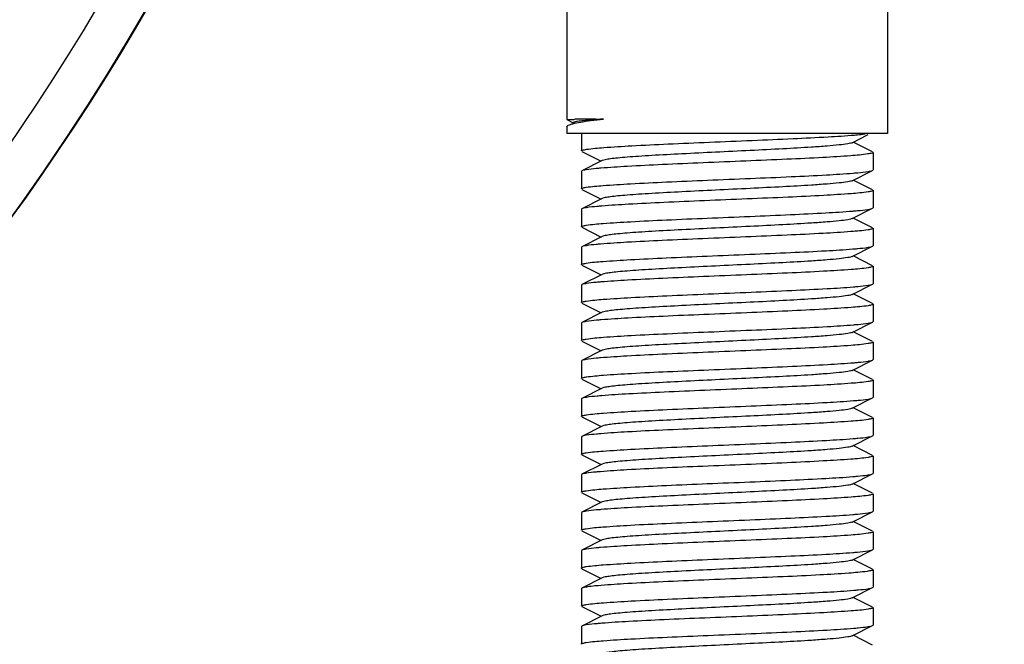
# Model space of a CAD drawing. Units: millimetres. Extents: x 8140 to 11561, y 1449 to 6182.
# Drawn here: x 10852 to 10886, y 4688 to 4709 of the extents above; entities that cross this region are included whole.
import ezdxf

# ---------------------------------------------------------------- set-up
doc = ezdxf.new("R2010")
doc.units = ezdxf.units.MM
doc.layers.add('COTAS', color=7, linetype='Continuous')
doc.styles.add('ARIAL', font='arial.ttf')
doc.dimstyles.new('Diseño_PlanosFabricacion', dxfattribs={"dimtxt": 40, "dimasz": 45, "dimexe": 10, "dimexo": 10, "dimgap": 10, "dimtad": 1, "dimtih": 1, "dimtoh": 1, "dimdec": 0, "dimzin": 1, "dimdsep": 46, "dimtxsty": 'ARIAL', "dimcen": 15, "dimadec": 0, "dimazin": 0, "dimtp": 0.05, "dimtm": 0.05, "dimtfac": 1, "dimtdec": 0, "dimtofl": 0, "dimtmove": 0, "dimatfit": 3, "dimfxl": 0, "dimtolj": 1, "dimarcsym": 0})

# ---------------------------------------------------------------- blocks, each defined once
blk = doc.blocks.new('*D11')
at = {"layer": 'COTAS', "color": 0, "lineweight": -2}
for p, q in [((10795.772, 4750.341), (11046.717, 4750.341)), ((11036.717, 4705.341), (11036.717, 4614.777)), ((11036.717, 4463.341), (11036.717, 4553.904)), ((10930.272, 4418.341), (11046.717, 4418.341))]:
    blk.add_line(p, q, dxfattribs=at)
at = {"layer": 'COTAS', "color": 0}
for points in [[(11029.217, 4705.341), (11044.217, 4705.341), (11036.717, 4750.341)], [(11029.217, 4463.341), (11044.217, 4463.341), (11036.717, 4418.341)]]:
    blk.add_solid(points, dxfattribs=at)
at = {"layer": 'Defpoints', "color": 0}
for p in [(10785.772, 4750.341), (11036.717, 4750.341), (10920.272, 4418.341)]:
    blk.add_point(p, dxfattribs=at)
at = {"layer": 'COTAS', "color": 0, "insert": (11036.717, 4584.341), "char_height": 40, "attachment_point": 5, "style": 'ARIAL'}
blk.add_mtext('\\A1;332 mm', dxfattribs=at)

msp = doc.modelspace()

# ---------------------------------------------------------------- linework, layer by layer
for p, q in [((10870.772, 4743.341), (10870.772, 4705.814)), ((10881.772, 4743.341), (10881.772, 4705.341)), ((10870.772, 4705.814), (10870.991, 4705.705)), ((10870.772, 4705.814), (10870.772, 4705.814)), ((10871.771, 4705.831), (10872.031, 4705.834)), ((10870.772, 4705.567), (10870.772, 4705.341)), ((10871.022, 4705.721), (10870.991, 4705.705)), ((10881.772, 4705.341), (10870.772, 4705.341)), ((10871.272, 4705.341), (10871.272, 4704.741)), ((10871.272, 4705.341), (10871.272, 4704.741)), ((10880.552, 4705.021), (10881.108, 4705.3)), ((10871.289, 4704.724), (10871.952, 4704.391)), ((10881.254, 4704.708), (10880.588, 4705.042)), ((10871.991, 4704.411), (10871.289, 4704.058)), ((10881.272, 4704.691), (10881.272, 4704.091)), ((10881.272, 4704.691), (10881.272, 4704.091)), ((10871.289, 4704.058), (10871.272, 4704.041)), ((10880.552, 4703.721), (10881.254, 4704.074)), ((10881.254, 4704.074), (10881.272, 4704.091)), ((10871.272, 4704.041), (10871.272, 4703.441)), ((10871.272, 4704.041), (10871.272, 4703.441)), ((10881.254, 4703.408), (10880.591, 4703.741)), ((10871.289, 4703.424), (10871.952, 4703.091)), ((10881.272, 4703.391), (10881.272, 4702.791)), ((10881.272, 4703.391), (10881.272, 4702.791)), ((10871.991, 4703.111), (10871.289, 4702.758)), ((10871.289, 4702.758), (10871.272, 4702.741)), ((10871.272, 4702.741), (10871.272, 4702.141)), ((10871.272, 4702.741), (10871.272, 4702.141)), ((10880.552, 4702.421), (10881.254, 4702.774)), ((10881.254, 4702.774), (10881.272, 4702.791)), ((10881.254, 4702.108), (10880.591, 4702.441)), ((10871.289, 4702.124), (10871.952, 4701.791)), ((10881.272, 4702.091), (10881.272, 4701.491)), ((10881.272, 4702.091), (10881.272, 4701.491)), ((10871.991, 4701.811), (10871.289, 4701.458)), ((10871.289, 4701.458), (10871.272, 4701.441)), ((10871.272, 4701.441), (10871.272, 4700.841)), ((10871.272, 4701.441), (10871.272, 4700.841)), ((10880.552, 4701.121), (10881.254, 4701.474)), ((10881.254, 4701.474), (10881.272, 4701.491)), ((10881.254, 4700.808), (10880.591, 4701.141)), ((10871.289, 4700.824), (10871.952, 4700.491)), ((10881.272, 4700.791), (10881.272, 4700.191)), ((10881.272, 4700.791), (10881.272, 4700.191)), ((10871.991, 4700.511), (10871.289, 4700.158)), ((10871.289, 4700.158), (10871.272, 4700.141)), ((10871.272, 4700.141), (10871.272, 4699.541)), ((10871.272, 4700.141), (10871.272, 4699.541)), ((10880.552, 4699.821), (10881.254, 4700.174)), ((10881.254, 4700.174), (10881.272, 4700.191)), ((10881.254, 4699.508), (10880.591, 4699.841)), ((10871.289, 4699.524), (10871.952, 4699.191)), ((10881.272, 4699.491), (10881.272, 4698.891)), ((10881.272, 4699.491), (10881.272, 4698.891)), ((10871.991, 4699.211), (10871.289, 4698.858)), ((10871.289, 4698.858), (10871.272, 4698.841)), ((10871.272, 4698.841), (10871.272, 4698.241)), ((10871.272, 4698.841), (10871.272, 4698.241)), ((10880.552, 4698.521), (10881.254, 4698.874)), ((10881.254, 4698.874), (10881.272, 4698.891)), ((10881.254, 4698.208), (10880.591, 4698.541)), ((10871.289, 4698.224), (10871.952, 4697.891)), ((10881.272, 4698.191), (10881.272, 4697.591)), ((10881.272, 4698.191), (10881.272, 4697.591)), ((10871.991, 4697.911), (10871.289, 4697.558)), ((10871.289, 4697.558), (10871.272, 4697.541)), ((10871.272, 4697.541), (10871.272, 4696.941)), ((10871.272, 4697.541), (10871.272, 4696.941)), ((10880.552, 4697.221), (10881.254, 4697.574)), ((10881.254, 4697.574), (10881.272, 4697.591)), ((10881.254, 4696.908), (10880.591, 4697.241)), ((10871.289, 4696.924), (10871.952, 4696.591)), ((10881.272, 4696.891), (10881.272, 4696.291)), ((10881.272, 4696.891), (10881.272, 4696.291)), ((10871.991, 4696.611), (10871.289, 4696.258)), ((10881.254, 4696.274), (10881.272, 4696.291)), ((10871.289, 4696.258), (10871.272, 4696.241)), ((10871.272, 4696.241), (10871.272, 4695.641)), ((10871.272, 4696.241), (10871.272, 4695.641)), ((10880.552, 4695.921), (10881.254, 4696.274)), ((10871.289, 4695.624), (10871.952, 4695.291)), ((10881.254, 4695.608), (10880.591, 4695.941)), ((10871.991, 4695.311), (10871.289, 4694.958)), ((10881.272, 4695.591), (10881.272, 4694.991)), ((10881.272, 4695.591), (10881.272, 4694.991)), ((10871.289, 4694.958), (10871.272, 4694.941)), ((10871.272, 4694.941), (10871.272, 4694.341)), ((10871.272, 4694.941), (10871.272, 4694.341)), ((10880.552, 4694.621), (10881.254, 4694.974)), ((10881.254, 4694.974), (10881.272, 4694.991)), ((10881.254, 4694.308), (10880.591, 4694.641)), ((10871.289, 4694.324), (10871.952, 4693.991)), ((10881.272, 4694.291), (10881.272, 4693.691)), ((10881.272, 4694.291), (10881.272, 4693.691)), ((10871.991, 4694.011), (10871.289, 4693.658)), ((10871.289, 4693.658), (10871.272, 4693.641)), ((10871.272, 4693.641), (10871.272, 4693.041)), ((10871.272, 4693.641), (10871.272, 4693.041)), ((10880.552, 4693.321), (10881.254, 4693.674)), ((10881.254, 4693.674), (10881.272, 4693.691)), ((10881.254, 4693.008), (10880.591, 4693.341)), ((10871.289, 4693.024), (10871.952, 4692.691)), ((10881.272, 4692.991), (10881.272, 4692.391)), ((10881.272, 4692.991), (10881.272, 4692.391)), ((10871.991, 4692.711), (10871.289, 4692.358)), ((10871.289, 4692.358), (10871.272, 4692.341)), ((10871.272, 4692.341), (10871.272, 4691.741)), ((10871.272, 4692.341), (10871.272, 4691.741)), ((10880.552, 4692.021), (10881.254, 4692.374)), ((10881.254, 4692.374), (10881.272, 4692.391)), ((10881.254, 4691.708), (10880.591, 4692.041)), ((10871.289, 4691.724), (10871.952, 4691.391)), ((10881.272, 4691.691), (10881.272, 4691.091)), ((10881.272, 4691.691), (10881.272, 4691.091)), ((10871.991, 4691.411), (10871.289, 4691.058)), ((10871.289, 4691.058), (10871.272, 4691.041)), ((10871.272, 4691.041), (10871.272, 4690.441)), ((10871.272, 4691.041), (10871.272, 4690.441)), ((10880.552, 4690.721), (10881.254, 4691.074)), ((10881.254, 4691.074), (10881.272, 4691.091)), ((10881.254, 4690.408), (10880.591, 4690.741)), ((10871.289, 4690.424), (10871.952, 4690.091)), ((10881.272, 4690.391), (10881.272, 4689.791)), ((10881.272, 4690.391), (10881.272, 4689.791)), ((10871.991, 4690.111), (10871.289, 4689.758)), ((10871.289, 4689.758), (10871.272, 4689.741)), ((10871.272, 4689.741), (10871.272, 4689.141)), ((10871.272, 4689.741), (10871.272, 4689.141)), ((10880.552, 4689.421), (10881.254, 4689.774)), ((10881.254, 4689.774), (10881.272, 4689.791)), ((10881.254, 4689.108), (10880.591, 4689.441)), ((10871.289, 4689.124), (10871.952, 4688.791)), ((10881.272, 4689.091), (10881.272, 4688.491)), ((10881.272, 4689.091), (10881.272, 4688.491)), ((10871.991, 4688.811), (10871.289, 4688.458)), ((10871.289, 4688.458), (10871.272, 4688.441)), ((10871.272, 4688.441), (10871.272, 4687.841)), ((10871.272, 4688.441), (10871.272, 4687.841)), ((10880.552, 4688.121), (10881.254, 4688.474)), ((10881.254, 4688.474), (10881.272, 4688.491)), ((10881.254, 4687.808), (10880.591, 4688.141))]:
    msp.add_line(p, q)
for radius in [81.5, 80]:
    msp.add_circle((10785.772, 4750.341), radius)
for centre, radius, start, end in [((10785.772, 4750.341), 81.5, 284.49779, 345.53392), ((10871.726, 4663.814), 42.015, 90.7565, 90.9538), ((10872.718, 4587.877), 117.959, 90.45998, 90.75161)]:
    msp.add_arc(centre, radius, start, end)
for points, knots in [([(10870.772, 4705.814), (10870.772, 4705.816), (10870.78, 4705.815), (10870.789, 4705.817), (10870.811, 4705.818), (10870.852, 4705.82), (10870.926, 4705.821), (10870.989, 4705.822), (10871.026, 4705.823)], [0, 0, 0, 0, 0.016319, 0.063753, 0.142438, 0.252269, 0.56483, 1, 1, 1, 1]), ([(10870.825, 4705.621), (10870.874, 4705.646), (10871.013, 4705.685), (10871.268, 4705.735), (10871.619, 4705.786), (10871.884, 4705.817), (10872.031, 4705.834)], [0, 0, 0, 0, 0.134642, 0.348246, 0.638689, 1, 1, 1, 1]), ([(10872.031, 4705.834), (10871.9, 4705.825), (10871.67, 4705.809), (10871.368, 4705.783), (10871.163, 4705.755), (10871.056, 4705.737), (10871.022, 4705.721)], [0, 0, 0, 0, 0.38516, 0.68421, 0.890251, 1, 1, 1, 1]), ([(10870.772, 4705.567), (10870.772, 4705.57), (10870.774, 4705.585), (10870.787, 4705.596), (10870.796, 4705.604)], [0, 0, 0, 0, 0.205652, 1, 1, 1, 1]), ([(10871.449, 4704.796), (10871.645, 4704.827), (10872.163, 4704.868), (10873.095, 4704.926), (10874.302, 4704.983), (10875.679, 4705.042), (10877.108, 4705.1), (10878.464, 4705.158), (10879.63, 4705.216), (10880.331, 4705.26), (10880.631, 4705.285)], [0, 0, 0, 0, 0.064815, 0.169344, 0.304607, 0.458952, 0.619034, 0.771016, 0.901758, 1, 1, 1, 1]), ([(10880.631, 4705.285), (10880.666, 4705.288), (10880.789, 4705.299), (10880.911, 4705.311), (10880.998, 4705.322)], [0, 0, 0, 0, 0.286841, 1, 1, 1, 1]), ([(10871.272, 4704.741), (10871.272, 4704.747), (10871.289, 4704.76), (10871.346, 4704.778), (10871.404, 4704.789), (10871.449, 4704.796)], [0, 0, 0, 0, 0.093728, 0.284524, 1, 1, 1, 1]), ([(10880.552, 4705.021), (10880.534, 4705.012), (10880.484, 4704.998), (10880.34, 4704.97), (10880.073, 4704.939), (10879.659, 4704.902), (10879.015, 4704.857), (10878.136, 4704.807), (10877.04, 4704.753), (10875.886, 4704.697), (10874.761, 4704.642), (10873.881, 4704.595), (10873.256, 4704.556), (10872.867, 4704.528), (10872.544, 4704.5), (10872.291, 4704.473), (10872.115, 4704.445), (10872.022, 4704.426), (10871.991, 4704.411)], [0, 0, 0, 0, 0.006905, 0.017843, 0.051662, 0.100573, 0.162953, 0.277098, 0.408137, 0.546141, 0.68065, 0.801467, 0.853817, 0.899451, 0.937486, 0.967235, 0.98816, 1, 1, 1, 1]), ([(10881.096, 4704.636), (10880.901, 4704.605), (10880.387, 4704.564), (10879.462, 4704.506), (10878.263, 4704.45), (10876.892, 4704.391), (10875.469, 4704.333), (10874.114, 4704.275), (10872.945, 4704.217), (10872.24, 4704.174), (10871.938, 4704.149)], [0, 0, 0, 0, 0.064467, 0.168493, 0.303236, 0.457166, 0.61708, 0.769255, 0.900644, 1, 1, 1, 1]), ([(10881.272, 4704.691), (10881.272, 4704.685), (10881.255, 4704.672), (10881.198, 4704.654), (10881.14, 4704.643), (10881.096, 4704.636)], [0, 0, 0, 0, 0.093936, 0.284759, 1, 1, 1, 1]), ([(10871.441, 4704.095), (10871.409, 4704.09), (10871.358, 4704.08), (10871.306, 4704.067), (10871.289, 4704.058)], [0, 0, 0, 0, 0.620811, 1, 1, 1, 1]), ([(10871.938, 4704.149), (10871.886, 4704.145), (10871.721, 4704.13), (10871.555, 4704.113), (10871.441, 4704.095)], [0, 0, 0, 0, 0.308086, 1, 1, 1, 1]), ([(10881.103, 4704.037), (10881.121, 4704.04), (10881.171, 4704.049), (10881.224, 4704.058), (10881.254, 4704.074)], [0, 0, 0, 0, 0.340909, 1, 1, 1, 1]), ([(10871.437, 4703.494), (10871.628, 4703.525), (10872.137, 4703.566), (10873.055, 4703.624), (10874.25, 4703.681), (10875.618, 4703.739), (10877.043, 4703.797), (10878.402, 4703.855), (10879.577, 4703.913), (10880.286, 4703.957), (10880.591, 4703.982)], [0, 0, 0, 0, 0.063436, 0.166707, 0.301009, 0.454834, 0.614964, 0.767639, 0.899759, 1, 1, 1, 1]), ([(10880.552, 4703.721), (10880.534, 4703.712), (10880.484, 4703.698), (10880.34, 4703.67), (10880.073, 4703.639), (10879.659, 4703.602), (10879.015, 4703.557), (10878.136, 4703.507), (10877.04, 4703.453), (10875.886, 4703.397), (10874.761, 4703.342), (10873.881, 4703.295), (10873.256, 4703.256), (10872.867, 4703.228), (10872.544, 4703.2), (10872.291, 4703.173), (10872.115, 4703.145), (10872.022, 4703.126), (10871.991, 4703.111)], [0, 0, 0, 0, 0.00689, 0.017831, 0.051655, 0.100571, 0.162944, 0.277093, 0.408135, 0.546142, 0.68065, 0.801466, 0.853822, 0.899448, 0.937494, 0.967232, 0.988168, 1, 1, 1, 1]), ([(10880.591, 4703.982), (10880.644, 4703.986), (10880.815, 4704.001), (10880.986, 4704.018), (10881.103, 4704.037)], [0, 0, 0, 0, 0.309137, 1, 1, 1, 1]), ([(10871.272, 4703.441), (10871.272, 4703.446), (10871.287, 4703.459), (10871.341, 4703.477), (10871.395, 4703.487), (10871.437, 4703.494)], [0, 0, 0, 0, 0.095279, 0.28625, 1, 1, 1, 1]), ([(10881.272, 4703.391), (10881.272, 4703.385), (10881.255, 4703.372), (10881.201, 4703.354), (10881.145, 4703.344), (10881.102, 4703.337)], [0, 0, 0, 0, 0.094787, 0.285707, 1, 1, 1, 1]), ([(10881.102, 4703.337), (10880.911, 4703.306), (10880.403, 4703.265), (10879.488, 4703.207), (10878.298, 4703.151), (10876.935, 4703.093), (10875.515, 4703.035), (10874.16, 4702.977), (10872.986, 4702.92), (10872.276, 4702.876), (10871.969, 4702.851)], [0, 0, 0, 0, 0.063641, 0.166841, 0.300887, 0.454379, 0.614236, 0.766837, 0.899171, 1, 1, 1, 1]), ([(10871.447, 4702.796), (10871.413, 4702.79), (10871.36, 4702.781), (10871.307, 4702.767), (10871.289, 4702.758)], [0, 0, 0, 0, 0.622437, 1, 1, 1, 1]), ([(10871.969, 4702.851), (10871.916, 4702.847), (10871.741, 4702.832), (10871.567, 4702.815), (10871.447, 4702.796)], [0, 0, 0, 0, 0.308437, 1, 1, 1, 1]), ([(10880.575, 4702.68), (10880.629, 4702.685), (10880.803, 4702.7), (10880.977, 4702.717), (10881.096, 4702.736)], [0, 0, 0, 0, 0.308341, 1, 1, 1, 1]), ([(10881.096, 4702.736), (10881.13, 4702.741), (10881.183, 4702.751), (10881.236, 4702.765), (10881.254, 4702.774)], [0, 0, 0, 0, 0.622425, 1, 1, 1, 1]), ([(10871.441, 4702.195), (10871.632, 4702.226), (10872.14, 4702.266), (10873.056, 4702.324), (10874.247, 4702.381), (10875.61, 4702.439), (10877.03, 4702.497), (10878.385, 4702.555), (10879.56, 4702.612), (10880.269, 4702.655), (10880.575, 4702.68)], [0, 0, 0, 0, 0.063649, 0.166873, 0.300952, 0.454474, 0.61435, 0.766946, 0.899244, 1, 1, 1, 1]), ([(10880.552, 4702.421), (10880.534, 4702.412), (10880.484, 4702.398), (10880.34, 4702.37), (10880.073, 4702.339), (10879.659, 4702.302), (10879.015, 4702.257), (10878.136, 4702.207), (10877.04, 4702.153), (10875.886, 4702.097), (10874.761, 4702.042), (10873.881, 4701.995), (10873.256, 4701.956), (10872.867, 4701.928), (10872.544, 4701.9), (10872.291, 4701.873), (10872.115, 4701.845), (10872.022, 4701.826), (10871.991, 4701.811)], [0, 0, 0, 0, 0.00689, 0.017822, 0.051658, 0.100566, 0.16294, 0.277092, 0.408134, 0.546139, 0.680645, 0.80146, 0.853823, 0.899443, 0.937492, 0.96723, 0.988161, 1, 1, 1, 1]), ([(10871.272, 4702.141), (10871.272, 4702.147), (10871.288, 4702.16), (10871.342, 4702.177), (10871.398, 4702.188), (10871.441, 4702.195)], [0, 0, 0, 0, 0.094794, 0.285716, 1, 1, 1, 1]), ([(10881.101, 4702.037), (10880.907, 4702.006), (10880.394, 4701.964), (10879.468, 4701.906), (10878.267, 4701.85), (10876.893, 4701.791), (10875.465, 4701.733), (10874.107, 4701.675), (10872.936, 4701.617), (10872.231, 4701.573), (10871.929, 4701.548)], [0, 0, 0, 0, 0.064091, 0.168008, 0.302838, 0.456972, 0.617141, 0.769495, 0.900883, 1, 1, 1, 1]), ([(10881.272, 4702.091), (10881.272, 4702.085), (10881.255, 4702.072), (10881.2, 4702.054), (10881.144, 4702.043), (10881.101, 4702.037)], [0, 0, 0, 0, 0.094576, 0.285452, 1, 1, 1, 1]), ([(10871.439, 4701.494), (10871.421, 4701.492), (10871.371, 4701.482), (10871.319, 4701.473), (10871.289, 4701.458)], [0, 0, 0, 0, 0.340621, 1, 1, 1, 1]), ([(10871.437, 4700.894), (10871.627, 4700.925), (10872.134, 4700.966), (10873.049, 4701.024), (10874.241, 4701.08), (10875.606, 4701.139), (10877.029, 4701.197), (10878.386, 4701.255), (10879.563, 4701.312), (10880.273, 4701.356), (10880.579, 4701.381)], [0, 0, 0, 0, 0.063304, 0.16637, 0.300449, 0.454095, 0.614146, 0.76689, 0.899278, 1, 1, 1, 1]), ([(10871.929, 4701.548), (10871.878, 4701.544), (10871.715, 4701.529), (10871.551, 4701.513), (10871.439, 4701.494)], [0, 0, 0, 0, 0.308139, 1, 1, 1, 1]), ([(10880.579, 4701.381), (10880.633, 4701.385), (10880.807, 4701.4), (10880.982, 4701.418), (10881.101, 4701.437)], [0, 0, 0, 0, 0.309199, 1, 1, 1, 1]), ([(10881.101, 4701.437), (10881.133, 4701.442), (10881.185, 4701.451), (10881.237, 4701.465), (10881.254, 4701.474)], [0, 0, 0, 0, 0.621203, 1, 1, 1, 1]), ([(10880.552, 4701.121), (10880.534, 4701.112), (10880.484, 4701.098), (10880.34, 4701.07), (10880.073, 4701.039), (10879.659, 4701.002), (10879.015, 4700.957), (10878.136, 4700.907), (10877.04, 4700.853), (10875.886, 4700.797), (10874.761, 4700.742), (10873.881, 4700.695), (10873.256, 4700.656), (10872.867, 4700.628), (10872.544, 4700.6), (10872.291, 4700.573), (10872.115, 4700.545), (10872.022, 4700.526), (10871.991, 4700.511)], [0, 0, 0, 0, 0.006899, 0.017823, 0.051663, 0.100563, 0.162946, 0.277095, 0.408134, 0.546136, 0.680641, 0.801456, 0.853816, 0.899441, 0.937481, 0.96723, 0.988149, 1, 1, 1, 1]), ([(10871.272, 4700.841), (10871.272, 4700.846), (10871.287, 4700.859), (10871.341, 4700.877), (10871.395, 4700.887), (10871.437, 4700.894)], [0, 0, 0, 0, 0.09535, 0.286331, 1, 1, 1, 1]), ([(10881.105, 4700.737), (10880.912, 4700.706), (10880.402, 4700.665), (10879.481, 4700.607), (10878.283, 4700.551), (10876.912, 4700.492), (10875.485, 4700.434), (10874.126, 4700.375), (10872.952, 4700.318), (10872.245, 4700.274), (10871.941, 4700.249)], [0, 0, 0, 0, 0.063639, 0.167147, 0.301678, 0.455669, 0.61585, 0.768419, 0.900247, 1, 1, 1, 1]), ([(10881.272, 4700.791), (10881.272, 4700.785), (10881.256, 4700.772), (10881.202, 4700.754), (10881.147, 4700.744), (10881.105, 4700.737)], [0, 0, 0, 0, 0.095094, 0.286048, 1, 1, 1, 1]), ([(10871.439, 4700.194), (10871.421, 4700.192), (10871.371, 4700.182), (10871.319, 4700.173), (10871.289, 4700.158)], [0, 0, 0, 0, 0.340681, 1, 1, 1, 1]), ([(10871.941, 4700.249), (10871.889, 4700.245), (10871.722, 4700.23), (10871.554, 4700.213), (10871.439, 4700.194)], [0, 0, 0, 0, 0.308793, 1, 1, 1, 1]), ([(10871.441, 4699.595), (10871.634, 4699.626), (10872.146, 4699.667), (10873.068, 4699.725), (10874.267, 4699.781), (10875.639, 4699.84), (10877.066, 4699.898), (10878.424, 4699.957), (10879.597, 4700.014), (10880.303, 4700.058), (10880.606, 4700.083)], [0, 0, 0, 0, 0.063885, 0.167575, 0.302217, 0.456238, 0.616397, 0.768863, 0.900499, 1, 1, 1, 1]), ([(10880.606, 4700.083), (10880.657, 4700.087), (10880.823, 4700.102), (10880.989, 4700.119), (10881.102, 4700.137)], [0, 0, 0, 0, 0.308088, 1, 1, 1, 1]), ([(10881.102, 4700.137), (10881.134, 4700.142), (10881.186, 4700.152), (10881.237, 4700.165), (10881.254, 4700.174)], [0, 0, 0, 0, 0.620771, 1, 1, 1, 1]), ([(10880.552, 4699.821), (10880.534, 4699.812), (10880.484, 4699.798), (10880.34, 4699.77), (10880.073, 4699.739), (10879.659, 4699.702), (10879.015, 4699.657), (10878.136, 4699.607), (10877.04, 4699.553), (10875.886, 4699.497), (10874.761, 4699.442), (10873.881, 4699.395), (10873.256, 4699.356), (10872.867, 4699.328), (10872.544, 4699.3), (10872.291, 4699.273), (10872.115, 4699.245), (10872.022, 4699.226), (10871.991, 4699.211)], [0, 0, 0, 0, 0.006904, 0.017834, 0.051666, 0.100566, 0.162952, 0.277097, 0.408134, 0.546136, 0.680642, 0.80146, 0.853812, 0.899447, 0.937478, 0.967234, 0.988149, 1, 1, 1, 1]), ([(10871.272, 4699.541), (10871.272, 4699.547), (10871.288, 4699.56), (10871.342, 4699.577), (10871.398, 4699.588), (10871.441, 4699.595)], [0, 0, 0, 0, 0.094773, 0.285691, 1, 1, 1, 1]), ([(10881.105, 4699.437), (10880.913, 4699.406), (10880.404, 4699.365), (10879.485, 4699.307), (10878.289, 4699.251), (10876.921, 4699.192), (10875.496, 4699.134), (10874.138, 4699.076), (10872.963, 4699.018), (10872.255, 4698.975), (10871.95, 4698.95)], [0, 0, 0, 0, 0.063568, 0.166932, 0.301292, 0.455139, 0.615246, 0.767854, 0.899878, 1, 1, 1, 1]), ([(10881.272, 4699.491), (10881.272, 4699.485), (10881.256, 4699.472), (10881.202, 4699.455), (10881.147, 4699.444), (10881.105, 4699.437)], [0, 0, 0, 0, 0.095101, 0.286057, 1, 1, 1, 1]), ([(10881.254, 4699.508), (10881.257, 4699.507), (10881.264, 4699.503), (10881.272, 4699.496), (10881.272, 4699.491)], [0, 0, 0, 0, 0.349441, 1, 1, 1, 1]), ([(10871.44, 4698.895), (10871.422, 4698.892), (10871.371, 4698.882), (10871.319, 4698.873), (10871.289, 4698.858)], [0, 0, 0, 0, 0.340845, 1, 1, 1, 1]), ([(10871.95, 4698.95), (10871.897, 4698.946), (10871.727, 4698.931), (10871.556, 4698.913), (10871.44, 4698.895)], [0, 0, 0, 0, 0.309104, 1, 1, 1, 1]), ([(10871.442, 4698.295), (10871.636, 4698.326), (10872.149, 4698.367), (10873.074, 4698.425), (10874.276, 4698.482), (10875.65, 4698.54), (10877.078, 4698.599), (10878.436, 4698.657), (10879.607, 4698.715), (10880.312, 4698.758), (10880.614, 4698.784)], [0, 0, 0, 0, 0.064055, 0.167926, 0.302742, 0.456912, 0.617119, 0.769483, 0.900878, 1, 1, 1, 1]), ([(10880.614, 4698.784), (10880.665, 4698.788), (10880.828, 4698.802), (10880.992, 4698.819), (10881.104, 4698.837)], [0, 0, 0, 0, 0.308129, 1, 1, 1, 1]), ([(10881.104, 4698.837), (10881.122, 4698.84), (10881.172, 4698.849), (10881.224, 4698.859), (10881.254, 4698.874)], [0, 0, 0, 0, 0.340625, 1, 1, 1, 1]), ([(10880.552, 4698.521), (10880.534, 4698.512), (10880.484, 4698.498), (10880.34, 4698.47), (10880.073, 4698.439), (10879.659, 4698.402), (10879.015, 4698.357), (10878.136, 4698.307), (10877.04, 4698.253), (10875.886, 4698.197), (10874.761, 4698.142), (10873.881, 4698.095), (10873.256, 4698.056), (10872.867, 4698.028), (10872.544, 4698), (10872.291, 4697.973), (10872.115, 4697.945), (10872.022, 4697.926), (10871.991, 4697.911)], [0, 0, 0, 0, 0.0069, 0.017839, 0.05166, 0.100571, 0.162951, 0.277096, 0.408135, 0.54614, 0.680649, 0.801467, 0.853816, 0.899451, 0.937486, 0.967234, 0.98816, 1, 1, 1, 1]), ([(10871.272, 4698.241), (10871.272, 4698.247), (10871.288, 4698.26), (10871.343, 4698.277), (10871.399, 4698.288), (10871.442, 4698.295)], [0, 0, 0, 0, 0.094614, 0.285508, 1, 1, 1, 1]), ([(10881.1, 4698.136), (10880.906, 4698.106), (10880.392, 4698.064), (10879.467, 4698.006), (10878.265, 4697.95), (10876.891, 4697.891), (10875.463, 4697.833), (10874.105, 4697.775), (10872.935, 4697.717), (10872.231, 4697.673), (10871.928, 4697.648)], [0, 0, 0, 0, 0.064171, 0.168115, 0.302959, 0.457119, 0.617285, 0.769591, 0.900927, 1, 1, 1, 1]), ([(10881.272, 4698.191), (10881.272, 4698.185), (10881.255, 4698.172), (10881.2, 4698.154), (10881.143, 4698.143), (10881.1, 4698.136)], [0, 0, 0, 0, 0.094452, 0.285328, 1, 1, 1, 1]), ([(10871.928, 4697.648), (10871.878, 4697.644), (10871.714, 4697.629), (10871.551, 4697.613), (10871.438, 4697.594)], [0, 0, 0, 0, 0.308133, 1, 1, 1, 1]), ([(10871.438, 4697.594), (10871.421, 4697.592), (10871.371, 4697.582), (10871.319, 4697.573), (10871.289, 4697.558)], [0, 0, 0, 0, 0.340604, 1, 1, 1, 1]), ([(10871.444, 4696.995), (10871.639, 4697.026), (10872.154, 4697.067), (10873.082, 4697.126), (10874.287, 4697.182), (10875.662, 4697.241), (10877.091, 4697.299), (10878.449, 4697.358), (10879.618, 4697.415), (10880.321, 4697.459), (10880.623, 4697.484)], [0, 0, 0, 0, 0.064344, 0.168503, 0.303525, 0.45777, 0.617936, 0.77016, 0.90128, 1, 1, 1, 1]), ([(10880.623, 4697.484), (10880.672, 4697.488), (10880.834, 4697.503), (10880.996, 4697.52), (10881.107, 4697.538)], [0, 0, 0, 0, 0.308221, 1, 1, 1, 1]), ([(10881.107, 4697.538), (10881.124, 4697.54), (10881.173, 4697.55), (10881.224, 4697.559), (10881.254, 4697.574)], [0, 0, 0, 0, 0.340139, 1, 1, 1, 1]), ([(10871.272, 4696.941), (10871.272, 4696.947), (10871.288, 4696.96), (10871.344, 4696.978), (10871.401, 4696.988), (10871.444, 4696.995)], [0, 0, 0, 0, 0.094302, 0.285149, 1, 1, 1, 1]), ([(10880.552, 4697.221), (10880.534, 4697.212), (10880.484, 4697.198), (10880.34, 4697.17), (10880.073, 4697.139), (10879.659, 4697.102), (10879.015, 4697.057), (10878.136, 4697.007), (10877.04, 4696.953), (10875.886, 4696.897), (10874.761, 4696.842), (10873.881, 4696.795), (10873.256, 4696.756), (10872.867, 4696.728), (10872.544, 4696.7), (10872.291, 4696.673), (10872.115, 4696.645), (10872.022, 4696.626), (10871.991, 4696.611)], [0, 0, 0, 0, 0.00689, 0.01783, 0.051654, 0.100569, 0.162942, 0.277091, 0.408133, 0.54614, 0.680649, 0.801465, 0.853822, 0.899448, 0.937494, 0.967232, 0.988168, 1, 1, 1, 1]), ([(10881.103, 4696.837), (10880.912, 4696.806), (10880.406, 4696.765), (10879.492, 4696.708), (10878.304, 4696.651), (10876.942, 4696.593), (10875.524, 4696.535), (10874.169, 4696.477), (10872.993, 4696.42), (10872.282, 4696.377), (10871.975, 4696.352)], [0, 0, 0, 0, 0.0635, 0.166553, 0.300472, 0.453882, 0.613726, 0.766399, 0.898902, 1, 1, 1, 1]), ([(10881.272, 4696.891), (10881.272, 4696.885), (10881.255, 4696.872), (10881.201, 4696.854), (10881.146, 4696.844), (10881.103, 4696.837)], [0, 0, 0, 0, 0.094933, 0.285869, 1, 1, 1, 1]), ([(10871.448, 4696.296), (10871.414, 4696.291), (10871.361, 4696.281), (10871.307, 4696.267), (10871.289, 4696.258)], [0, 0, 0, 0, 0.622618, 1, 1, 1, 1]), ([(10871.975, 4696.352), (10871.921, 4696.348), (10871.745, 4696.332), (10871.568, 4696.315), (10871.448, 4696.296)], [0, 0, 0, 0, 0.308596, 1, 1, 1, 1]), ([(10871.446, 4695.696), (10871.64, 4695.726), (10872.154, 4695.767), (10873.078, 4695.825), (10874.277, 4695.882), (10875.648, 4695.94), (10877.071, 4695.999), (10878.427, 4696.057), (10879.596, 4696.114), (10880.301, 4696.158), (10880.604, 4696.183)], [0, 0, 0, 0, 0.064366, 0.168317, 0.30302, 0.456943, 0.616879, 0.769105, 0.900564, 1, 1, 1, 1]), ([(10880.604, 4696.183), (10880.655, 4696.187), (10880.822, 4696.202), (10880.988, 4696.218), (10881.102, 4696.237)], [0, 0, 0, 0, 0.308079, 1, 1, 1, 1]), ([(10881.102, 4696.237), (10881.134, 4696.242), (10881.185, 4696.251), (10881.237, 4696.265), (10881.254, 4696.274)], [0, 0, 0, 0, 0.620903, 1, 1, 1, 1]), ([(10871.272, 4695.641), (10871.272, 4695.647), (10871.288, 4695.66), (10871.345, 4695.678), (10871.402, 4695.689), (10871.446, 4695.696)], [0, 0, 0, 0, 0.094062, 0.284898, 1, 1, 1, 1]), ([(10880.552, 4695.921), (10880.534, 4695.912), (10880.484, 4695.898), (10880.34, 4695.87), (10880.073, 4695.839), (10879.659, 4695.802), (10879.015, 4695.757), (10878.136, 4695.707), (10877.04, 4695.653), (10875.886, 4695.597), (10874.761, 4695.542), (10873.881, 4695.495), (10873.256, 4695.456), (10872.867, 4695.428), (10872.544, 4695.4), (10872.291, 4695.373), (10872.115, 4695.345), (10872.022, 4695.326), (10871.991, 4695.311)], [0, 0, 0, 0, 0.00689, 0.017821, 0.051656, 0.100564, 0.162938, 0.277089, 0.408132, 0.546137, 0.680644, 0.801459, 0.853823, 0.899443, 0.937492, 0.96723, 0.988161, 1, 1, 1, 1]), ([(10881.103, 4695.537), (10880.911, 4695.506), (10880.4, 4695.465), (10879.48, 4695.407), (10878.283, 4695.35), (10876.912, 4695.292), (10875.487, 4695.234), (10874.129, 4695.176), (10872.956, 4695.118), (10872.249, 4695.075), (10871.945, 4695.049)], [0, 0, 0, 0, 0.063751, 0.167278, 0.301762, 0.455667, 0.615791, 0.768329, 0.900164, 1, 1, 1, 1]), ([(10881.272, 4695.591), (10881.272, 4695.585), (10881.255, 4695.572), (10881.201, 4695.554), (10881.146, 4695.544), (10881.103, 4695.537)], [0, 0, 0, 0, 0.094886, 0.285814, 1, 1, 1, 1]), ([(10871.442, 4694.995), (10871.41, 4694.99), (10871.358, 4694.98), (10871.307, 4694.967), (10871.289, 4694.958)], [0, 0, 0, 0, 0.621238, 1, 1, 1, 1]), ([(10871.945, 4695.049), (10871.893, 4695.045), (10871.725, 4695.03), (10871.557, 4695.013), (10871.442, 4694.995)], [0, 0, 0, 0, 0.308112, 1, 1, 1, 1]), ([(10880.592, 4694.882), (10880.645, 4694.886), (10880.815, 4694.901), (10880.986, 4694.918), (10881.103, 4694.937)], [0, 0, 0, 0, 0.309126, 1, 1, 1, 1]), ([(10881.103, 4694.937), (10881.121, 4694.94), (10881.172, 4694.949), (10881.224, 4694.958), (10881.254, 4694.974)], [0, 0, 0, 0, 0.340885, 1, 1, 1, 1]), ([(10871.437, 4694.394), (10871.629, 4694.425), (10872.137, 4694.466), (10873.055, 4694.524), (10874.25, 4694.581), (10875.619, 4694.639), (10877.044, 4694.697), (10878.403, 4694.756), (10879.578, 4694.813), (10880.287, 4694.857), (10880.592, 4694.882)], [0, 0, 0, 0, 0.063446, 0.166732, 0.30105, 0.454888, 0.615023, 0.767692, 0.899794, 1, 1, 1, 1]), ([(10880.552, 4694.621), (10880.534, 4694.612), (10880.484, 4694.598), (10880.34, 4694.57), (10880.073, 4694.539), (10879.659, 4694.502), (10879.015, 4694.457), (10878.136, 4694.407), (10877.04, 4694.353), (10875.886, 4694.297), (10874.761, 4694.242), (10873.881, 4694.195), (10873.256, 4694.156), (10872.867, 4694.128), (10872.544, 4694.1), (10872.291, 4694.073), (10872.115, 4694.045), (10872.022, 4694.026), (10871.991, 4694.011)], [0, 0, 0, 0, 0.006898, 0.017822, 0.051662, 0.100561, 0.162944, 0.277093, 0.408132, 0.546134, 0.680639, 0.801455, 0.853815, 0.899441, 0.937481, 0.967229, 0.988149, 1, 1, 1, 1]), ([(10871.272, 4694.341), (10871.272, 4694.346), (10871.287, 4694.359), (10871.341, 4694.377), (10871.395, 4694.387), (10871.437, 4694.394)], [0, 0, 0, 0, 0.095273, 0.286243, 1, 1, 1, 1]), ([(10881.272, 4694.291), (10881.272, 4694.285), (10881.255, 4694.272), (10881.2, 4694.254), (10881.144, 4694.244), (10881.101, 4694.237)], [0, 0, 0, 0, 0.094595, 0.285473, 1, 1, 1, 1]), ([(10881.101, 4694.237), (10880.907, 4694.206), (10880.394, 4694.165), (10879.469, 4694.106), (10878.267, 4694.05), (10876.893, 4693.991), (10875.465, 4693.933), (10874.107, 4693.875), (10872.936, 4693.817), (10872.231, 4693.773), (10871.929, 4693.748)], [0, 0, 0, 0, 0.064077, 0.167988, 0.302816, 0.456954, 0.617128, 0.769489, 0.900882, 1, 1, 1, 1]), ([(10871.439, 4693.694), (10871.421, 4693.692), (10871.371, 4693.682), (10871.319, 4693.673), (10871.289, 4693.658)], [0, 0, 0, 0, 0.34062, 1, 1, 1, 1]), ([(10871.929, 4693.748), (10871.878, 4693.744), (10871.715, 4693.729), (10871.551, 4693.713), (10871.439, 4693.694)], [0, 0, 0, 0, 0.308137, 1, 1, 1, 1]), ([(10880.575, 4693.58), (10880.629, 4693.585), (10880.803, 4693.6), (10880.977, 4693.617), (10881.096, 4693.636)], [0, 0, 0, 0, 0.308352, 1, 1, 1, 1]), ([(10881.096, 4693.636), (10881.13, 4693.641), (10881.183, 4693.651), (10881.236, 4693.665), (10881.254, 4693.674)], [0, 0, 0, 0, 0.622453, 1, 1, 1, 1]), ([(10871.44, 4693.095), (10871.632, 4693.126), (10872.14, 4693.166), (10873.055, 4693.224), (10874.246, 4693.28), (10875.609, 4693.339), (10877.029, 4693.397), (10878.384, 4693.455), (10879.559, 4693.512), (10880.269, 4693.555), (10880.575, 4693.58)], [0, 0, 0, 0, 0.063638, 0.166849, 0.300917, 0.454432, 0.614305, 0.766907, 0.89922, 1, 1, 1, 1]), ([(10880.552, 4693.321), (10880.534, 4693.312), (10880.484, 4693.298), (10880.34, 4693.27), (10880.073, 4693.239), (10879.659, 4693.202), (10879.015, 4693.157), (10878.136, 4693.107), (10877.04, 4693.053), (10875.886, 4692.997), (10874.761, 4692.942), (10873.881, 4692.895), (10873.256, 4692.856), (10872.867, 4692.828), (10872.544, 4692.8), (10872.291, 4692.773), (10872.115, 4692.745), (10872.022, 4692.726), (10871.991, 4692.711)], [0, 0, 0, 0, 0.006905, 0.017834, 0.051665, 0.100565, 0.162952, 0.277097, 0.408134, 0.546136, 0.680642, 0.80146, 0.853812, 0.899447, 0.937478, 0.967234, 0.988149, 1, 1, 1, 1]), ([(10871.272, 4693.041), (10871.272, 4693.047), (10871.288, 4693.059), (10871.342, 4693.077), (10871.398, 4693.088), (10871.44, 4693.095)], [0, 0, 0, 0, 0.094804, 0.285727, 1, 1, 1, 1]), ([(10881.105, 4692.937), (10880.912, 4692.906), (10880.402, 4692.865), (10879.482, 4692.807), (10878.284, 4692.751), (10876.912, 4692.692), (10875.486, 4692.634), (10874.127, 4692.575), (10872.953, 4692.518), (10872.246, 4692.474), (10871.942, 4692.449)], [0, 0, 0, 0, 0.063634, 0.167133, 0.301653, 0.455636, 0.615812, 0.768384, 0.900225, 1, 1, 1, 1]), ([(10881.272, 4692.991), (10881.272, 4692.985), (10881.256, 4692.972), (10881.202, 4692.955), (10881.147, 4692.944), (10881.105, 4692.937)], [0, 0, 0, 0, 0.095096, 0.28605, 1, 1, 1, 1]), ([(10871.439, 4692.394), (10871.421, 4692.392), (10871.371, 4692.382), (10871.319, 4692.373), (10871.289, 4692.358)], [0, 0, 0, 0, 0.340687, 1, 1, 1, 1]), ([(10871.437, 4691.794), (10871.627, 4691.825), (10872.134, 4691.866), (10873.049, 4691.924), (10874.241, 4691.98), (10875.607, 4692.039), (10877.03, 4692.097), (10878.387, 4692.155), (10879.564, 4692.212), (10880.274, 4692.256), (10880.58, 4692.281)], [0, 0, 0, 0, 0.063313, 0.166394, 0.300489, 0.454148, 0.614204, 0.766944, 0.899313, 1, 1, 1, 1]), ([(10871.942, 4692.449), (10871.89, 4692.445), (10871.722, 4692.43), (10871.554, 4692.413), (10871.439, 4692.394)], [0, 0, 0, 0, 0.308816, 1, 1, 1, 1]), ([(10880.58, 4692.281), (10880.634, 4692.285), (10880.808, 4692.3), (10880.982, 4692.318), (10881.101, 4692.337)], [0, 0, 0, 0, 0.3092, 1, 1, 1, 1]), ([(10881.101, 4692.337), (10881.133, 4692.342), (10881.185, 4692.351), (10881.237, 4692.365), (10881.254, 4692.374)], [0, 0, 0, 0, 0.621156, 1, 1, 1, 1]), ([(10880.552, 4692.021), (10880.534, 4692.012), (10880.484, 4691.998), (10880.34, 4691.97), (10880.073, 4691.939), (10879.659, 4691.902), (10879.015, 4691.857), (10878.136, 4691.807), (10877.04, 4691.753), (10875.886, 4691.697), (10874.761, 4691.642), (10873.881, 4691.595), (10873.256, 4691.556), (10872.867, 4691.528), (10872.544, 4691.5), (10872.291, 4691.473), (10872.115, 4691.445), (10872.022, 4691.426), (10871.991, 4691.411)], [0, 0, 0, 0, 0.0069, 0.017839, 0.05166, 0.100571, 0.162951, 0.277096, 0.408135, 0.54614, 0.680649, 0.801467, 0.853816, 0.899451, 0.937486, 0.967234, 0.98816, 1, 1, 1, 1]), ([(10871.272, 4691.741), (10871.272, 4691.746), (10871.287, 4691.759), (10871.341, 4691.777), (10871.395, 4691.787), (10871.437, 4691.794)], [0, 0, 0, 0, 0.095346, 0.286327, 1, 1, 1, 1]), ([(10881.1, 4691.636), (10880.906, 4691.606), (10880.393, 4691.564), (10879.469, 4691.506), (10878.268, 4691.45), (10876.895, 4691.391), (10875.469, 4691.333), (10874.111, 4691.275), (10872.94, 4691.217), (10872.236, 4691.174), (10871.933, 4691.148)], [0, 0, 0, 0, 0.064116, 0.16798, 0.302739, 0.456825, 0.616951, 0.769283, 0.900731, 1, 1, 1, 1]), ([(10881.272, 4691.691), (10881.272, 4691.685), (10881.255, 4691.672), (10881.2, 4691.654), (10881.143, 4691.643), (10881.1, 4691.636)], [0, 0, 0, 0, 0.094481, 0.285363, 1, 1, 1, 1]), ([(10871.44, 4691.095), (10871.422, 4691.092), (10871.371, 4691.082), (10871.319, 4691.073), (10871.289, 4691.058)], [0, 0, 0, 0, 0.340848, 1, 1, 1, 1]), ([(10871.933, 4691.148), (10871.882, 4691.144), (10871.717, 4691.13), (10871.553, 4691.113), (10871.44, 4691.095)], [0, 0, 0, 0, 0.308109, 1, 1, 1, 1]), ([(10871.441, 4690.495), (10871.633, 4690.526), (10872.143, 4690.567), (10873.06, 4690.624), (10874.252, 4690.681), (10875.617, 4690.739), (10877.038, 4690.797), (10878.393, 4690.855), (10879.567, 4690.913), (10880.275, 4690.956), (10880.581, 4690.981)], [0, 0, 0, 0, 0.063765, 0.167119, 0.301317, 0.454922, 0.61482, 0.767355, 0.8995, 1, 1, 1, 1]), ([(10880.581, 4690.981), (10880.634, 4690.985), (10880.806, 4691), (10880.979, 4691.017), (10881.097, 4691.036)], [0, 0, 0, 0, 0.308201, 1, 1, 1, 1]), ([(10881.097, 4691.036), (10881.13, 4691.041), (10881.183, 4691.051), (10881.236, 4691.065), (10881.254, 4691.074)], [0, 0, 0, 0, 0.622231, 1, 1, 1, 1]), ([(10880.552, 4690.721), (10880.534, 4690.712), (10880.484, 4690.698), (10880.34, 4690.67), (10880.073, 4690.639), (10879.659, 4690.602), (10879.015, 4690.557), (10878.136, 4690.507), (10877.04, 4690.453), (10875.886, 4690.397), (10874.761, 4690.342), (10873.881, 4690.295), (10873.256, 4690.256), (10872.867, 4690.228), (10872.544, 4690.2), (10872.291, 4690.173), (10872.115, 4690.145), (10872.022, 4690.126), (10871.991, 4690.111)], [0, 0, 0, 0, 0.00689, 0.01783, 0.051654, 0.100569, 0.162942, 0.277091, 0.408133, 0.54614, 0.680649, 0.801465, 0.853822, 0.899448, 0.937494, 0.967232, 0.988168, 1, 1, 1, 1]), ([(10871.272, 4690.441), (10871.272, 4690.447), (10871.288, 4690.46), (10871.343, 4690.477), (10871.399, 4690.488), (10871.441, 4690.495)], [0, 0, 0, 0, 0.094684, 0.285594, 1, 1, 1, 1]), ([(10871.289, 4690.424), (10871.286, 4690.425), (10871.279, 4690.429), (10871.272, 4690.435), (10871.272, 4690.441)], [0, 0, 0, 0, 0.349486, 1, 1, 1, 1]), ([(10881.065, 4690.331), (10880.858, 4690.301), (10880.321, 4690.259), (10879.363, 4690.201), (10878.136, 4690.144), (10876.748, 4690.085), (10875.317, 4690.027), (10873.97, 4689.968), (10872.823, 4689.911), (10872.138, 4689.867), (10871.848, 4689.841)], [0, 0, 0, 0, 0.067887, 0.174947, 0.311935, 0.467008, 0.626687, 0.777123, 0.905249, 1, 1, 1, 1]), ([(10881.272, 4690.391), (10881.272, 4690.384), (10881.251, 4690.37), (10881.213, 4690.359), (10881.146, 4690.343), (10881.095, 4690.335), (10881.065, 4690.331)], [0, 0, 0, 0, 0.090369, 0.280817, 0.583543, 1, 1, 1, 1]), ([(10871.478, 4689.8), (10871.438, 4689.795), (10871.374, 4689.784), (10871.31, 4689.769), (10871.289, 4689.758)], [0, 0, 0, 0, 0.629839, 1, 1, 1, 1]), ([(10871.442, 4689.195), (10871.635, 4689.226), (10872.149, 4689.267), (10873.074, 4689.325), (10874.275, 4689.382), (10875.649, 4689.44), (10877.077, 4689.499), (10878.436, 4689.557), (10879.607, 4689.615), (10880.311, 4689.658), (10880.614, 4689.684)], [0, 0, 0, 0, 0.064051, 0.167917, 0.302726, 0.45689, 0.617094, 0.76946, 0.900863, 1, 1, 1, 1]), ([(10871.848, 4689.841), (10871.812, 4689.838), (10871.688, 4689.826), (10871.565, 4689.813), (10871.478, 4689.8)], [0, 0, 0, 0, 0.294365, 1, 1, 1, 1]), ([(10880.614, 4689.684), (10880.664, 4689.688), (10880.828, 4689.702), (10880.992, 4689.719), (10881.104, 4689.737)], [0, 0, 0, 0, 0.308127, 1, 1, 1, 1]), ([(10881.104, 4689.737), (10881.122, 4689.74), (10881.172, 4689.749), (10881.224, 4689.759), (10881.254, 4689.774)], [0, 0, 0, 0, 0.340644, 1, 1, 1, 1]), ([(10871.272, 4689.141), (10871.272, 4689.147), (10871.288, 4689.16), (10871.343, 4689.177), (10871.399, 4689.188), (10871.442, 4689.195)], [0, 0, 0, 0, 0.094615, 0.285509, 1, 1, 1, 1]), ([(10880.552, 4689.421), (10880.534, 4689.412), (10880.484, 4689.398), (10880.34, 4689.37), (10880.073, 4689.339), (10879.659, 4689.302), (10879.015, 4689.257), (10878.136, 4689.207), (10877.04, 4689.153), (10875.886, 4689.097), (10874.761, 4689.042), (10873.881, 4688.995), (10873.256, 4688.956), (10872.867, 4688.928), (10872.544, 4688.9), (10872.291, 4688.873), (10872.115, 4688.845), (10872.022, 4688.826), (10871.991, 4688.811)], [0, 0, 0, 0, 0.00689, 0.017821, 0.051656, 0.100564, 0.162938, 0.27709, 0.408132, 0.546137, 0.680644, 0.801459, 0.853823, 0.899443, 0.937492, 0.96723, 0.988161, 1, 1, 1, 1]), ([(10881.103, 4689.037), (10880.912, 4689.006), (10880.406, 4688.965), (10879.492, 4688.908), (10878.303, 4688.851), (10876.942, 4688.793), (10875.523, 4688.735), (10874.168, 4688.677), (10872.992, 4688.62), (10872.282, 4688.577), (10871.975, 4688.552)], [0, 0, 0, 0, 0.06351, 0.166575, 0.300504, 0.45392, 0.613764, 0.766432, 0.898922, 1, 1, 1, 1]), ([(10881.272, 4689.091), (10881.272, 4689.085), (10881.255, 4689.072), (10881.201, 4689.054), (10881.146, 4689.044), (10881.103, 4689.037)], [0, 0, 0, 0, 0.094922, 0.285857, 1, 1, 1, 1]), ([(10871.975, 4688.552), (10871.92, 4688.547), (10871.744, 4688.532), (10871.568, 4688.515), (10871.447, 4688.496)], [0, 0, 0, 0, 0.308586, 1, 1, 1, 1]), ([(10871.447, 4688.496), (10871.414, 4688.491), (10871.361, 4688.481), (10871.307, 4688.467), (10871.289, 4688.458)], [0, 0, 0, 0, 0.622603, 1, 1, 1, 1]), ([(10871.44, 4687.895), (10871.633, 4687.926), (10872.145, 4687.967), (10873.068, 4688.025), (10874.268, 4688.081), (10875.641, 4688.14), (10877.068, 4688.198), (10878.426, 4688.257), (10879.599, 4688.314), (10880.305, 4688.358), (10880.608, 4688.383)], [0, 0, 0, 0, 0.063867, 0.167565, 0.302237, 0.456291, 0.61647, 0.768943, 0.900557, 1, 1, 1, 1]), ([(10880.608, 4688.383), (10880.659, 4688.387), (10880.824, 4688.402), (10880.989, 4688.419), (10881.103, 4688.437)], [0, 0, 0, 0, 0.308144, 1, 1, 1, 1]), ([(10881.103, 4688.437), (10881.135, 4688.442), (10881.186, 4688.452), (10881.237, 4688.465), (10881.254, 4688.474)], [0, 0, 0, 0, 0.620596, 1, 1, 1, 1]), ([(10871.272, 4687.841), (10871.272, 4687.847), (10871.288, 4687.859), (10871.342, 4687.877), (10871.398, 4687.888), (10871.44, 4687.895)], [0, 0, 0, 0, 0.094819, 0.28574, 1, 1, 1, 1]), ([(10880.552, 4688.121), (10880.534, 4688.112), (10880.484, 4688.098), (10880.34, 4688.07), (10880.073, 4688.039), (10879.659, 4688.002), (10879.015, 4687.957), (10878.136, 4687.907), (10877.04, 4687.853), (10875.886, 4687.797), (10874.761, 4687.742), (10873.881, 4687.695), (10873.256, 4687.656), (10872.867, 4687.628), (10872.544, 4687.6), (10872.291, 4687.573), (10872.115, 4687.545), (10872.022, 4687.526), (10871.991, 4687.511)], [0, 0, 0, 0, 0.006898, 0.017822, 0.051662, 0.100561, 0.162944, 0.277093, 0.408132, 0.546134, 0.680639, 0.801455, 0.853815, 0.899441, 0.937481, 0.967229, 0.988149, 1, 1, 1, 1])]:
    msp.add_open_spline(points, degree=3, knots=knots)
msp.add_open_spline([(10870.796, 4705.604), (10870.805, 4705.61), (10870.815, 4705.616), (10870.825, 4705.621)], degree=3)

# ---------------------------------------------------------------- dimensions: what is measured, and where the dimension line sits
at = {"layer": 'COTAS', "color": 7}
dim = msp.add_linear_dim(base=(11036.717, 4750.341), p1=(10920.272, 4418.341), p2=(10785.772, 4750.341), angle=90, dimstyle='Diseño_PlanosFabricacion', override={"dimpost": ' mm'}, dxfattribs=at)
dim.commit()
dim.dimension.update_dxf_attribs({"geometry": '*D11', "text_midpoint": (11036.717, 4584.341)})

doc.saveas('drawing.dxf')
